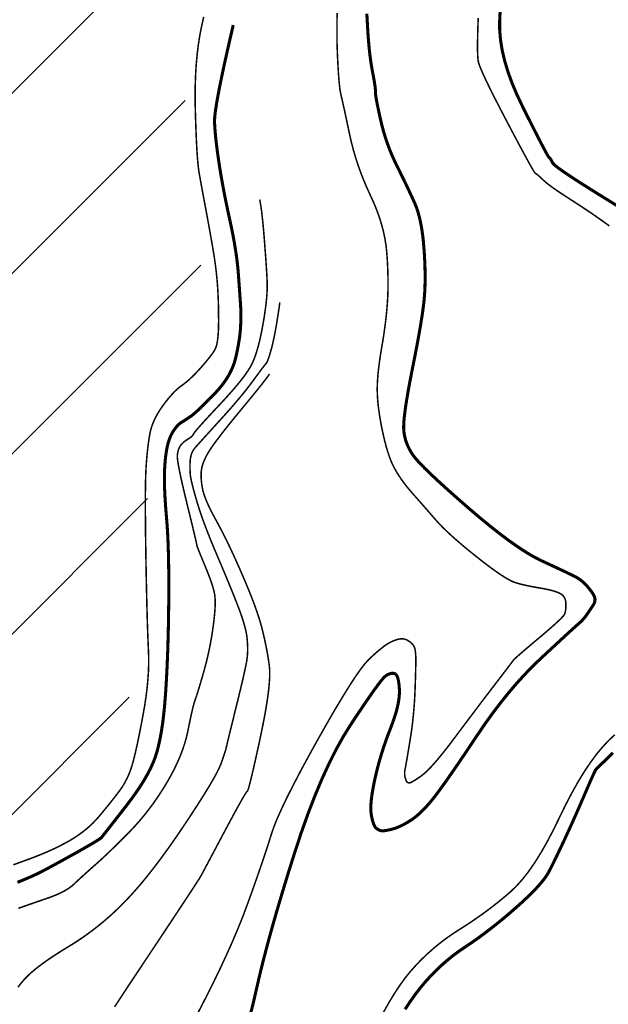
# Model space of a CAD drawing. Extents: x 406327 to 408386, y 4462896 to 4464963.
# Drawn here: x 408079 to 408137, y 4463959 to 4464055 of the extents above; entities that cross this region are included whole.
import ezdxf

# ---------------------------------------------------------------- set-up
doc = ezdxf.new("R2010")
doc.units = 0
doc.layers.get('0').update_dxf_attribs({"linetype": 'CONTINUOUS'})
doc.layers.add('DGX', color=2, linetype='CONTINUOUS')

msp = doc.modelspace()

# ---------------------------------------------------------------- hatches: boundary and pattern name
at = {"linetype": 'Continuous'}
h = msp.add_hatch(dxfattribs=at)
h.set_pattern_fill('ANSI31', color=253, scale=100, style=0)
h.set_pattern_definition([(45, (6800.43, 0), (-8.838834765, 8.838834765), [])])
h.paths.add_polyline_path([(407841.087, 4463786.908), (407841.087, 4463794.547), (407847.681, 4463801.935), (407865.953, 4463817.722), (407894.391, 4463845.807), (407901.349, 4463848.807), (407963.905, 4463919.337), (407979.597, 4463935.115), (407987.566, 4463940.733), (408025.85, 4463975.828), (408043.654, 4464001.567), (408062.939, 4464036.467), (408078.352, 4464062.162), (408089.078, 4464074.832), (408108.106, 4464103.912), (408112.211, 4464108.021), (408116.834, 4464103.302), (408112.701, 4464094.251), (408106.504, 4464079.801), (408099.611, 4464068.482), (408094.686, 4464053.018), (408097.335, 4464025.273), (408092.511, 4464019.058), (408089.305, 4463984.476), (408072.465, 4463972.023), (408063.501, 4463956.462), (408049.032, 4463949.703), (408043.421, 4463935.125), (408058.007, 4463924.317), (408041.394, 4463896.611), (407938.494, 4463816.835), (407884.897, 4463756.461), (407861.51, 4463769.28), (407850.948, 4463782.852)])

# ---------------------------------------------------------------- linework, layer by layer
at = {"layer": 'DGX', "color": 253, "linetype": 'Continuous', "flags": 128}
for points, const_width in [([(408078.376, 4463972.556), (408078.998, 4463972.784), (408079.634, 4463973.015), (408080.263, 4463973.248), (408080.865, 4463973.483), (408081.44, 4463973.72), (408081.989, 4463973.96), (408082.511, 4463974.201), (408083.006, 4463974.445), (408083.474, 4463974.692), (408083.916, 4463974.94), (408084.335, 4463975.195), (408084.736, 4463975.461), (408085.12, 4463975.739), (408085.486, 4463976.027), (408085.834, 4463976.327), (408086.164, 4463976.638), (408086.476, 4463976.96), (408086.77, 4463977.293), (408087.051, 4463977.628), (408087.323, 4463977.957), (408087.587, 4463978.279), (408087.841, 4463978.594), (408088.086, 4463978.903), (408088.323, 4463979.205), (408088.55, 4463979.5), (408088.769, 4463979.788), (408088.976, 4463980.079), (408089.17, 4463980.381), (408089.351, 4463980.694), (408089.518, 4463981.018), (408089.672, 4463981.353), (408089.812, 4463981.7), (408089.939, 4463982.058), (408090.053, 4463982.426), (408090.164, 4463982.832), (408090.281, 4463983.3), (408090.404, 4463983.83), (408090.535, 4463984.423), (408090.672, 4463985.078), (408090.816, 4463985.795), (408090.966, 4463986.575), (408091.124, 4463987.417), (408091.272, 4463988.278), (408091.396, 4463989.115), (408091.495, 4463989.927), (408091.57, 4463990.715), (408091.62, 4463991.478), (408091.645, 4463992.216), (408091.647, 4463992.93), (408091.623, 4463993.62), (408091.588, 4463994.357), (408091.554, 4463995.215), (408091.521, 4463996.194), (408091.489, 4463997.293), (408091.458, 4463998.512), (408091.428, 4463999.852), (408091.399, 4464001.313), (408091.371, 4464002.894), (408091.347, 4464004.464), (408091.331, 4464005.893), (408091.322, 4464007.18), (408091.32, 4464008.325), (408091.326, 4464009.328), (408091.34, 4464010.19), (408091.36, 4464010.911), (408091.388, 4464011.489), (408091.422, 4464011.986), (408091.46, 4464012.461), (408091.502, 4464012.915), (408091.547, 4464013.346), (408091.597, 4464013.756), (408091.65, 4464014.143), (408091.708, 4464014.509), (408091.77, 4464014.853), (408091.845, 4464015.188), (408091.944, 4464015.524), (408092.067, 4464015.862), (408092.214, 4464016.202), (408092.385, 4464016.544), (408092.58, 4464016.889), (408092.798, 4464017.235), (408093.04, 4464017.583), (408093.291, 4464017.919), (408093.537, 4464018.229), (408093.776, 4464018.514), (408094.009, 4464018.773), (408094.236, 4464019.006), (408094.458, 4464019.213), (408094.673, 4464019.395), (408094.883, 4464019.55), (408095.092, 4464019.702), (408095.308, 4464019.872), (408095.529, 4464020.059), (408095.756, 4464020.265), (408095.99, 4464020.488), (408096.229, 4464020.729), (408096.474, 4464020.988), (408096.725, 4464021.264), (408096.969, 4464021.542), (408097.194, 4464021.804), (408097.398, 4464022.05), (408097.583, 4464022.28), (408097.748, 4464022.494), (408097.893, 4464022.692), (408098.018, 4464022.875), (408098.123, 4464023.042), (408098.212, 4464023.224), (408098.29, 4464023.456), (408098.355, 4464023.735), (408098.408, 4464024.064), (408098.45, 4464024.44), (408098.479, 4464024.865), (408098.497, 4464025.338), (408098.503, 4464025.86), (408098.5, 4464026.397), (408098.494, 4464026.915), (408098.484, 4464027.414), (408098.47, 4464027.895), (408098.452, 4464028.357), (408098.43, 4464028.8), (408098.404, 4464029.225), (408098.374, 4464029.631), (408098.339, 4464030.032), (408098.299, 4464030.44), (408098.252, 4464030.857), (408098.199, 4464031.281), (408098.141, 4464031.714), (408098.076, 4464032.154), (408098.006, 4464032.602), (408097.929, 4464033.059), (408097.849, 4464033.522), (408097.766, 4464033.991), (408097.682, 4464034.466), (408097.596, 4464034.947), (408097.507, 4464035.434), (408097.417, 4464035.927), (408097.325, 4464036.426), (408097.23, 4464036.93), (408097.137, 4464037.429), (408097.048, 4464037.907), (408096.963, 4464038.367), (408096.881, 4464038.807), (408096.804, 4464039.228), (408096.731, 4464039.629), (408096.662, 4464040.011), (408096.597, 4464040.374), (408096.536, 4464040.78), (408096.478, 4464041.293), (408096.425, 4464041.913), (408096.376, 4464042.639), (408096.33, 4464043.472), (408096.289, 4464044.412), (408096.251, 4464045.458), (408096.217, 4464046.61), (408096.199, 4464047.795), (408096.209, 4464048.935), (408096.247, 4464050.032), (408096.313, 4464051.085), (408096.406, 4464052.095), (408096.527, 4464053.061), (408096.676, 4464053.983), (408096.853, 4464054.862), (408097.042, 4464055.707)], 0.15), ([(408110.124, 4464056.078), (408110.106, 4464055.035), (408110.103, 4464054.052), (408110.115, 4464053.13), (408110.141, 4464052.269), (408110.176, 4464051.476), (408110.214, 4464050.76), (408110.254, 4464050.122), (408110.297, 4464049.56), (408110.341, 4464049.076), (408110.389, 4464048.669), (408110.438, 4464048.339), (408110.491, 4464048.086), (408110.551, 4464047.837), (408110.624, 4464047.52), (408110.711, 4464047.134), (408110.811, 4464046.68), (408110.924, 4464046.158), (408111.051, 4464045.567), (408111.191, 4464044.908), (408111.345, 4464044.18), (408111.517, 4464043.42), (408111.712, 4464042.663), (408111.932, 4464041.91), (408112.176, 4464041.16), (408112.443, 4464040.413), (408112.734, 4464039.67), (408113.049, 4464038.93), (408113.387, 4464038.194), (408113.719, 4464037.463), (408114.013, 4464036.74), (408114.27, 4464036.024), (408114.489, 4464035.315), (408114.671, 4464034.614), (408114.816, 4464033.92), (408114.923, 4464033.233), (408114.992, 4464032.554), (408115.038, 4464031.889), (408115.073, 4464031.245), (408115.097, 4464030.62), (408115.111, 4464030.016), (408115.114, 4464029.432), (408115.106, 4464028.869), (408115.088, 4464028.325), (408115.059, 4464027.803), (408115.021, 4464027.283), (408114.973, 4464026.75), (408114.915, 4464026.203), (408114.849, 4464025.643), (408114.773, 4464025.069), (408114.688, 4464024.482), (408114.594, 4464023.881), (408114.49, 4464023.266), (408114.388, 4464022.659), (408114.3, 4464022.079), (408114.225, 4464021.527), (408114.164, 4464021.003), (408114.116, 4464020.507), (408114.082, 4464020.039), (408114.061, 4464019.599), (408114.053, 4464019.186), (408114.06, 4464018.774), (408114.083, 4464018.337), (408114.121, 4464017.874), (408114.175, 4464017.384), (408114.245, 4464016.869), (408114.331, 4464016.328), (408114.432, 4464015.761), (408114.55, 4464015.168), (408114.677, 4464014.581), (408114.81, 4464014.031), (408114.947, 4464013.518), (408115.089, 4464013.043), (408115.236, 4464012.605), (408115.387, 4464012.204), (408115.544, 4464011.84), (408115.705, 4464011.514), (408115.876, 4464011.206), (408116.061, 4464010.897), (408116.261, 4464010.587), (408116.475, 4464010.276), (408116.703, 4464009.964), (408116.946, 4464009.651), (408117.204, 4464009.337), (408117.475, 4464009.022), (408117.756, 4464008.705), (408118.039, 4464008.383), (408118.326, 4464008.058), (408118.616, 4464007.727), (408118.908, 4464007.393), (408119.204, 4464007.054), (408119.502, 4464006.711), (408119.804, 4464006.364), (408120.132, 4464006.001), (408120.511, 4464005.612), (408120.939, 4464005.197), (408121.418, 4464004.756), (408121.947, 4464004.289), (408122.525, 4464003.795), (408123.154, 4464003.275), (408123.834, 4464002.729), (408124.51, 4464002.2), (408125.129, 4464001.732), (408125.692, 4464001.325), (408126.199, 4464000.979), (408126.649, 4464000.694), (408127.043, 4464000.47), (408127.381, 4464000.306), (408127.662, 4464000.203), (408127.919, 4464000.132), (408128.187, 4464000.064), (408128.464, 4463999.997), (408128.751, 4463999.933), (408129.048, 4463999.871), (408129.354, 4463999.811), (408129.671, 4463999.754), (408129.997, 4463999.698), (408130.317, 4463999.643), (408130.614, 4463999.586), (408130.889, 4463999.526), (408131.141, 4463999.464), (408131.37, 4463999.4), (408131.577, 4463999.333), (408131.761, 4463999.264), (408131.923, 4463999.193), (408132.064, 4463999.115), (408132.188, 4463999.023), (408132.293, 4463998.919), (408132.38, 4463998.802), (408132.45, 4463998.673), (408132.501, 4463998.53), (408132.534, 4463998.375), (408132.549, 4463998.207), (408132.552, 4463998.038), (408132.55, 4463997.879), (408132.543, 4463997.731), (408132.531, 4463997.594), (408132.513, 4463997.467), (408132.49, 4463997.35), (408132.462, 4463997.244), (408132.429, 4463997.149), (408132.358, 4463997.033), (408132.216, 4463996.866), (408132.005, 4463996.648), (408131.724, 4463996.379), (408131.373, 4463996.059), (408130.952, 4463995.688), (408130.462, 4463995.265), (408129.901, 4463994.792), (408129.34, 4463994.321), (408128.85, 4463993.906), (408128.43, 4463993.548), (408128.081, 4463993.246), (408127.802, 4463993.001), (408127.594, 4463992.812), (408127.456, 4463992.679), (408127.388, 4463992.602), (408127.333, 4463992.524), (408127.231, 4463992.386), (408127.082, 4463992.187), (408126.886, 4463991.929), (408126.643, 4463991.61), (408126.354, 4463991.232), (408126.017, 4463990.793), (408125.635, 4463990.294), (408125.217, 4463989.75), (408124.779, 4463989.174), (408124.319, 4463988.569), (408123.837, 4463987.932), (408123.334, 4463987.265), (408122.809, 4463986.567), (408122.262, 4463985.838), (408121.694, 4463985.078), (408121.136, 4463984.341), (408120.62, 4463983.679), (408120.145, 4463983.092), (408119.712, 4463982.581), (408119.32, 4463982.145), (408118.97, 4463981.784), (408118.661, 4463981.499), (408118.394, 4463981.289), (408118.161, 4463981.128), (408117.953, 4463980.987), (408117.77, 4463980.868), (408117.612, 4463980.771), (408117.48, 4463980.694), (408117.373, 4463980.639), (408117.291, 4463980.605), (408117.235, 4463980.593), (408117.193, 4463980.592), (408117.153, 4463980.595), (408117.116, 4463980.601), (408117.081, 4463980.61), (408117.049, 4463980.622), (408117.02, 4463980.637), (408116.993, 4463980.655), (408116.969, 4463980.677), (408116.946, 4463980.704), (408116.923, 4463980.74), (408116.9, 4463980.784), (408116.877, 4463980.837), (408116.854, 4463980.899), (408116.831, 4463980.97), (408116.808, 4463981.049), (408116.785, 4463981.136), (408116.765, 4463981.229), (408116.75, 4463981.324), (408116.742, 4463981.42), (408116.739, 4463981.519), (408116.742, 4463981.619), (408116.75, 4463981.722), (408116.765, 4463981.826), (408116.785, 4463981.932), (408116.813, 4463982.071), (408116.85, 4463982.271), (408116.897, 4463982.534), (408116.954, 4463982.859), (408117.02, 4463983.246), (408117.095, 4463983.695), (408117.181, 4463984.207), (408117.275, 4463984.781), (408117.37, 4463985.388), (408117.456, 4463986.002), (408117.531, 4463986.621), (408117.597, 4463987.246), (408117.654, 4463987.877), (408117.701, 4463988.513), (408117.738, 4463989.156), (408117.766, 4463989.804), (408117.787, 4463990.424), (408117.804, 4463990.983), (408117.818, 4463991.48), (408117.828, 4463991.917), (408117.834, 4463992.292), (408117.837, 4463992.606), (408117.835, 4463992.859), (408117.83, 4463993.05), (408117.821, 4463993.205), (408117.809, 4463993.349), (408117.794, 4463993.481), (408117.775, 4463993.601), (408117.753, 4463993.71), (408117.727, 4463993.807), (408117.698, 4463993.892), (408117.666, 4463993.966), (408117.628, 4463994.035), (408117.581, 4463994.103), (408117.525, 4463994.171), (408117.461, 4463994.239), (408117.389, 4463994.307), (408117.308, 4463994.375), (408117.218, 4463994.444), (408117.12, 4463994.512), (408117.017, 4463994.574), (408116.912, 4463994.626), (408116.805, 4463994.666), (408116.697, 4463994.696), (408116.587, 4463994.714), (408116.475, 4463994.721), (408116.362, 4463994.717), (408116.247, 4463994.703), (408116.129, 4463994.678), (408116.006, 4463994.646), (408115.879, 4463994.607), (408115.749, 4463994.559), (408115.613, 4463994.504), (408115.474, 4463994.442), (408115.33, 4463994.372), (408115.182, 4463994.294), (408115.021, 4463994.198), (408114.838, 4463994.074), (408114.632, 4463993.922), (408114.404, 4463993.741), (408114.155, 4463993.533), (408113.882, 4463993.297), (408113.588, 4463993.032), (408113.272, 4463992.739), (408112.906, 4463992.347), (408112.463, 4463991.782), (408111.944, 4463991.045), (408111.348, 4463990.135), (408110.675, 4463989.054), (408109.925, 4463987.801), (408109.099, 4463986.375), (408108.195, 4463984.777), (408107.301, 4463983.16), (408106.501, 4463981.676), (408105.795, 4463980.326), (408105.183, 4463979.108), (408104.665, 4463978.024), (408104.242, 4463977.072), (408103.913, 4463976.254), (408103.678, 4463975.57), (408103.476, 4463974.92), (408103.247, 4463974.208), (408102.991, 4463973.433), (408102.708, 4463972.596), (408102.397, 4463971.695), (408102.059, 4463970.733), (408101.694, 4463969.707), (408101.301, 4463968.619), (408100.87, 4463967.474), (408100.39, 4463966.278), (408099.86, 4463965.031), (408099.281, 4463963.732), (408098.652, 4463962.383), (408097.975, 4463960.983), (408097.248, 4463959.531), (408096.471, 4463958.028)], 0.15), ([(408113.033, 4464056.022), (408113.077, 4464055.261), (408113.117, 4464054.517), (408113.164, 4464053.814), (408113.217, 4464053.151), (408113.275, 4464052.528), (408113.34, 4464051.946), (408113.411, 4464051.404), (408113.487, 4464050.903), (408113.57, 4464050.441), (408113.649, 4464050.023), (408113.717, 4464049.65), (408113.773, 4464049.322), (408113.818, 4464049.039), (408113.85, 4464048.802), (408113.871, 4464048.609), (408113.879, 4464048.462), (408113.877, 4464048.36), (408113.877, 4464048.249), (408113.894, 4464048.072), (408113.93, 4464047.829), (408113.984, 4464047.522), (408114.055, 4464047.149), (408114.144, 4464046.711), (408114.251, 4464046.208), (408114.376, 4464045.64), (408114.518, 4464045.044), (408114.677, 4464044.455), (408114.852, 4464043.875), (408115.045, 4464043.304), (408115.253, 4464042.741), (408115.479, 4464042.186), (408115.721, 4464041.64), (408115.98, 4464041.101), (408116.241, 4464040.577), (408116.49, 4464040.071), (408116.727, 4464039.584), (408116.952, 4464039.115), (408117.166, 4464038.666), (408117.367, 4464038.235), (408117.556, 4464037.822), (408117.733, 4464037.428), (408117.896, 4464037.024), (408118.045, 4464036.58), (408118.179, 4464036.095), (408118.299, 4464035.571), (408118.404, 4464035.006), (408118.494, 4464034.401), (408118.57, 4464033.757), (408118.63, 4464033.072), (408118.678, 4464032.379), (408118.713, 4464031.711), (408118.737, 4464031.066), (408118.748, 4464030.446), (408118.747, 4464029.849), (408118.735, 4464029.276), (408118.71, 4464028.728), (408118.673, 4464028.203), (408118.618, 4464027.647), (408118.537, 4464027.002), (408118.431, 4464026.269), (408118.299, 4464025.449), (408118.142, 4464024.54), (408117.96, 4464023.543), (408117.752, 4464022.458), (408117.519, 4464021.284), (408117.29, 4464020.123), (408117.096, 4464019.074), (408116.937, 4464018.137), (408116.811, 4464017.312), (408116.721, 4464016.599), (408116.664, 4464015.999), (408116.643, 4464015.51), (408116.655, 4464015.133), (408116.696, 4464014.815), (408116.758, 4464014.5), (408116.842, 4464014.189), (408116.948, 4464013.882), (408117.075, 4464013.58), (408117.223, 4464013.281), (408117.393, 4464012.986), (408117.585, 4464012.695), (408117.847, 4464012.361), (408118.227, 4464011.939), (408118.725, 4464011.429), (408119.342, 4464010.83), (408120.077, 4464010.143), (408120.93, 4464009.367), (408121.902, 4464008.503), (408122.991, 4464007.551), (408124.109, 4464006.598), (408125.164, 4464005.732), (408126.155, 4464004.953), (408127.085, 4464004.262), (408127.951, 4464003.657), (408128.754, 4464003.141), (408129.495, 4464002.711), (408130.172, 4464002.368), (408130.789, 4464002.083), (408131.347, 4464001.823), (408131.846, 4464001.59), (408132.286, 4464001.383), (408132.666, 4464001.202), (408132.988, 4464001.047), (408133.251, 4464000.919), (408133.454, 4464000.816), (408133.626, 4464000.722), (408133.795, 4464000.617), (408133.96, 4464000.501), (408134.121, 4464000.375), (408134.279, 4464000.238), (408134.432, 4464000.091), (408134.583, 4463999.934), (408134.729, 4463999.765), (408134.866, 4463999.597), (408134.987, 4463999.44), (408135.093, 4463999.294), (408135.183, 4463999.158), (408135.257, 4463999.034), (408135.315, 4463998.92), (408135.358, 4463998.817), (408135.385, 4463998.725), (408135.4, 4463998.638), (408135.404, 4463998.551), (408135.4, 4463998.464), (408135.385, 4463998.378), (408135.361, 4463998.291), (408135.327, 4463998.204), (408135.284, 4463998.117), (408135.231, 4463998.031), (408135.171, 4463997.941), (408135.107, 4463997.845), (408135.039, 4463997.743), (408134.966, 4463997.635), (408134.89, 4463997.52), (408134.809, 4463997.4), (408134.724, 4463997.274), (408134.635, 4463997.141), (408134.543, 4463997.008), (408134.447, 4463996.879), (408134.348, 4463996.755), (408134.246, 4463996.636), (408134.141, 4463996.522), (408134.033, 4463996.412), (408133.922, 4463996.308), (408133.807, 4463996.208), (408133.648, 4463996.069), (408133.403, 4463995.849), (408133.071, 4463995.548), (408132.652, 4463995.164), (408132.147, 4463994.699), (408131.556, 4463994.153), (408130.878, 4463993.524), (408130.114, 4463992.814), (408129.311, 4463992.04), (408128.516, 4463991.221), (408127.728, 4463990.355), (408126.949, 4463989.443), (408126.178, 4463988.486), (408125.414, 4463987.482), (408124.658, 4463986.433), (408123.911, 4463985.337), (408123.195, 4463984.264), (408122.532, 4463983.28), (408121.925, 4463982.385), (408121.371, 4463981.581), (408120.872, 4463980.866), (408120.427, 4463980.241), (408120.036, 4463979.706), (408119.7, 4463979.261), (408119.394, 4463978.874), (408119.092, 4463978.516), (408118.796, 4463978.185), (408118.505, 4463977.883), (408118.22, 4463977.61), (408117.939, 4463977.364), (408117.664, 4463977.146), (408117.394, 4463976.957), (408117.131, 4463976.789), (408116.876, 4463976.638), (408116.63, 4463976.501), (408116.392, 4463976.381), (408116.162, 4463976.276), (408115.94, 4463976.187), (408115.727, 4463976.113), (408115.523, 4463976.055), (408115.331, 4463976.009), (408115.156, 4463975.97), (408114.998, 4463975.939), (408114.858, 4463975.915), (408114.734, 4463975.898), (408114.628, 4463975.889), (408114.538, 4463975.888), (408114.466, 4463975.894), (408114.402, 4463975.907), (408114.338, 4463975.925), (408114.273, 4463975.95), (408114.207, 4463975.981), (408114.141, 4463976.018), (408114.075, 4463976.061), (408114.008, 4463976.11), (408113.94, 4463976.165), (408113.874, 4463976.236), (408113.809, 4463976.332), (408113.748, 4463976.454), (408113.688, 4463976.601), (408113.631, 4463976.773), (408113.577, 4463976.971), (408113.525, 4463977.194), (408113.475, 4463977.443), (408113.438, 4463977.727), (408113.424, 4463978.056), (408113.433, 4463978.429), (408113.465, 4463978.847), (408113.521, 4463979.31), (408113.599, 4463979.818), (408113.7, 4463980.37), (408113.824, 4463980.967), (408113.966, 4463981.586), (408114.122, 4463982.204), (408114.291, 4463982.821), (408114.473, 4463983.436), (408114.669, 4463984.051), (408114.878, 4463984.664), (408115.1, 4463985.275), (408115.336, 4463985.886), (408115.562, 4463986.48), (408115.755, 4463987.043), (408115.916, 4463987.574), (408116.043, 4463988.074), (408116.138, 4463988.542), (408116.201, 4463988.979), (408116.231, 4463989.385), (408116.227, 4463989.759), (408116.203, 4463990.096), (408116.169, 4463990.393), (408116.126, 4463990.648), (408116.072, 4463990.862), (408116.009, 4463991.036), (408115.937, 4463991.167), (408115.854, 4463991.258), (408115.762, 4463991.308), (408115.664, 4463991.33), (408115.561, 4463991.337), (408115.455, 4463991.33), (408115.346, 4463991.308), (408115.232, 4463991.272), (408115.115, 4463991.221), (408114.995, 4463991.155), (408114.871, 4463991.075), (408114.707, 4463990.925), (408114.469, 4463990.647), (408114.155, 4463990.242), (408113.766, 4463989.71), (408113.302, 4463989.051), (408112.763, 4463988.265), (408112.149, 4463987.352), (408111.459, 4463986.312), (408110.737, 4463985.15), (408110.025, 4463983.871), (408109.323, 4463982.475), (408108.63, 4463980.962), (408107.947, 4463979.332), (408107.274, 4463977.586), (408106.61, 4463975.722), (408105.957, 4463973.742), (408105.33, 4463971.747), (408104.748, 4463969.839), (408104.209, 4463968.02), (408103.715, 4463966.288), (408103.266, 4463964.643), (408102.86, 4463963.087), (408102.499, 4463961.617), (408102.182, 4463960.236), (408101.882, 4463958.931), (408101.571, 4463957.693)], 0.3), ([(408136.806, 4464035.205), (408136.349, 4464035.538), (408135.882, 4464035.872), (408135.405, 4464036.206), (408134.918, 4464036.54), (408134.422, 4464036.873), (408133.916, 4464037.207), (408133.401, 4464037.541), (408132.904, 4464037.86), (408132.457, 4464038.152), (408132.058, 4464038.415), (408131.707, 4464038.65), (408131.405, 4464038.858), (408131.152, 4464039.037), (408130.947, 4464039.187), (408130.791, 4464039.31), (408130.662, 4464039.416), (408130.542, 4464039.518), (408130.429, 4464039.614), (408130.324, 4464039.706), (408130.227, 4464039.793), (408130.138, 4464039.875), (408130.056, 4464039.952), (408129.983, 4464040.024), (408129.915, 4464040.09), (408129.851, 4464040.15), (408129.792, 4464040.202), (408129.737, 4464040.247), (408129.686, 4464040.285), (408129.639, 4464040.315), (408129.596, 4464040.339), (408129.558, 4464040.356), (408129.483, 4464040.447), (408129.329, 4464040.694), (408129.096, 4464041.097), (408128.786, 4464041.657), (408128.397, 4464042.372), (408127.929, 4464043.244), (408127.383, 4464044.271), (408126.759, 4464045.455), (408126.134, 4464046.652), (408125.588, 4464047.717), (408125.12, 4464048.651), (408124.73, 4464049.455), (408124.418, 4464050.127), (408124.185, 4464050.668), (408124.03, 4464051.079), (408123.953, 4464051.358), (408123.92, 4464051.628), (408123.899, 4464052.009), (408123.888, 4464052.501), (408123.888, 4464053.106), (408123.899, 4464053.821), (408123.92, 4464054.649), (408123.953, 4464055.588)], 0.15), ([(408137.531, 4464037.207), (408136.665, 4464037.743), (408135.668, 4464038.361), (408134.668, 4464038.986), (408133.796, 4464039.54), (408133.052, 4464040.025), (408132.434, 4464040.44), (408131.944, 4464040.785), (408131.58, 4464041.061), (408131.344, 4464041.266), (408131.236, 4464041.403), (408131.191, 4464041.499), (408131.146, 4464041.588), (408131.103, 4464041.667), (408131.059, 4464041.738), (408131.016, 4464041.8), (408130.973, 4464041.853), (408130.931, 4464041.898), (408130.89, 4464041.934), (408130.813, 4464042.039), (408130.666, 4464042.291), (408130.449, 4464042.69), (408130.162, 4464043.236), (408129.805, 4464043.929), (408129.377, 4464044.769), (408128.879, 4464045.756), (408128.311, 4464046.89), (408127.748, 4464048.078), (408127.265, 4464049.229), (408126.863, 4464050.341), (408126.541, 4464051.416), (408126.3, 4464052.453), (408126.14, 4464053.453), (408126.06, 4464054.414), (408126.06, 4464055.338), (408126.099, 4464056.192)], 0.3), ([(408078.778, 4463970.836), (408079.116, 4463970.974), (408079.433, 4463971.106), (408079.73, 4463971.232), (408080.007, 4463971.352), (408080.263, 4463971.465), (408080.498, 4463971.573), (408080.713, 4463971.674), (408080.947, 4463971.789), (408081.238, 4463971.938), (408081.586, 4463972.122), (408081.992, 4463972.339), (408082.455, 4463972.59), (408082.976, 4463972.875), (408083.554, 4463973.194), (408084.189, 4463973.548), (408084.815, 4463973.898), (408085.363, 4463974.209), (408085.833, 4463974.48), (408086.226, 4463974.711), (408086.542, 4463974.903), (408086.78, 4463975.056), (408086.94, 4463975.168), (408087.023, 4463975.241), (408087.098, 4463975.335), (408087.237, 4463975.51), (408087.438, 4463975.766), (408087.703, 4463976.103), (408088.03, 4463976.521), (408088.42, 4463977.021), (408088.874, 4463977.601), (408089.39, 4463978.263), (408089.914, 4463978.953), (408090.392, 4463979.618), (408090.824, 4463980.259), (408091.209, 4463980.875), (408091.547, 4463981.467), (408091.839, 4463982.034), (408092.085, 4463982.577), (408092.284, 4463983.095), (408092.453, 4463983.629), (408092.609, 4463984.221), (408092.752, 4463984.869), (408092.882, 4463985.574), (408093, 4463986.336), (408093.104, 4463987.155), (408093.195, 4463988.031), (408093.273, 4463988.963), (408093.341, 4463989.948), (408093.401, 4463990.981), (408093.455, 4463992.061), (408093.501, 4463993.189), (408093.539, 4463994.364), (408093.571, 4463995.587), (408093.595, 4463996.857), (408093.611, 4463998.175), (408093.62, 4463999.48), (408093.618, 4464000.709), (408093.606, 4464001.864), (408093.585, 4464002.943), (408093.554, 4464003.948), (408093.514, 4464004.878), (408093.463, 4464005.733), (408093.403, 4464006.513), (408093.342, 4464007.233), (408093.292, 4464007.907), (408093.251, 4464008.535), (408093.22, 4464009.118), (408093.199, 4464009.656), (408093.188, 4464010.148), (408093.186, 4464010.594), (408093.194, 4464010.994), (408093.21, 4464011.364), (408093.23, 4464011.717), (408093.255, 4464012.054), (408093.285, 4464012.375), (408093.32, 4464012.68), (408093.36, 4464012.968), (408093.405, 4464013.24), (408093.455, 4464013.496), (408093.51, 4464013.737), (408093.572, 4464013.968), (408093.641, 4464014.187), (408093.716, 4464014.395), (408093.797, 4464014.591), (408093.885, 4464014.776), (408093.98, 4464014.949), (408094.081, 4464015.111), (408094.184, 4464015.261), (408094.286, 4464015.398), (408094.386, 4464015.521), (408094.485, 4464015.632), (408094.582, 4464015.73), (408094.677, 4464015.814), (408094.771, 4464015.886), (408094.863, 4464015.945), (408094.958, 4464016), (408095.059, 4464016.061), (408095.166, 4464016.129), (408095.28, 4464016.202), (408095.401, 4464016.282), (408095.528, 4464016.368), (408095.662, 4464016.459), (408095.802, 4464016.558), (408095.963, 4464016.68), (408096.159, 4464016.843), (408096.39, 4464017.049), (408096.655, 4464017.297), (408096.956, 4464017.586), (408097.292, 4464017.917), (408097.662, 4464018.29), (408098.068, 4464018.705), (408098.471, 4464019.143), (408098.835, 4464019.584), (408099.159, 4464020.028), (408099.443, 4464020.475), (408099.688, 4464020.926), (408099.893, 4464021.38), (408100.058, 4464021.837), (408100.183, 4464022.298), (408100.283, 4464022.75), (408100.372, 4464023.183), (408100.449, 4464023.596), (408100.514, 4464023.989), (408100.568, 4464024.362), (408100.61, 4464024.715), (408100.64, 4464025.049), (408100.659, 4464025.362), (408100.671, 4464025.66), (408100.679, 4464025.946), (408100.684, 4464026.221), (408100.685, 4464026.483), (408100.683, 4464026.734), (408100.677, 4464026.973), (408100.668, 4464027.201), (408100.656, 4464027.416), (408100.64, 4464027.648), (408100.621, 4464027.923), (408100.599, 4464028.241), (408100.574, 4464028.603), (408100.545, 4464029.008), (408100.513, 4464029.457), (408100.478, 4464029.949), (408100.44, 4464030.485), (408100.392, 4464031.056), (408100.327, 4464031.656), (408100.246, 4464032.283), (408100.148, 4464032.939), (408100.033, 4464033.624), (408099.902, 4464034.336), (408099.754, 4464035.077), (408099.59, 4464035.845), (408099.422, 4464036.618), (408099.264, 4464037.371), (408099.117, 4464038.104), (408098.979, 4464038.818), (408098.851, 4464039.511), (408098.733, 4464040.184), (408098.625, 4464040.838), (408098.527, 4464041.471), (408098.439, 4464042.079), (408098.361, 4464042.652), (408098.293, 4464043.193), (408098.235, 4464043.701), (408098.187, 4464044.175), (408098.149, 4464044.616), (408098.121, 4464045.024), (408098.102, 4464045.399), (408098.119, 4464045.861), (408098.197, 4464046.53), (408098.335, 4464047.407), (408098.534, 4464048.491), (408098.794, 4464049.783), (408099.114, 4464051.281), (408099.496, 4464052.988), (408099.937, 4464054.901)], 0.3), ([(408102.53, 4464037.798), (408102.588, 4464037.494), (408102.646, 4464037.138), (408102.704, 4464036.73), (408102.761, 4464036.27), (408102.817, 4464035.758), (408102.873, 4464035.194), (408102.928, 4464034.578), (408102.983, 4464033.909), (408103.035, 4464033.236), (408103.083, 4464032.605), (408103.125, 4464032.016), (408103.163, 4464031.468), (408103.195, 4464030.963), (408103.223, 4464030.499), (408103.246, 4464030.078), (408103.264, 4464029.698), (408103.272, 4464029.321), (408103.263, 4464028.905), (408103.237, 4464028.453), (408103.195, 4464027.962), (408103.137, 4464027.435), (408103.062, 4464026.869), (408102.971, 4464026.266), (408102.864, 4464025.626), (408102.746, 4464024.988), (408102.623, 4464024.391), (408102.496, 4464023.838), (408102.363, 4464023.326), (408102.226, 4464022.856), (408102.085, 4464022.429), (408101.938, 4464022.044), (408101.787, 4464021.701), (408101.604, 4464021.357), (408101.362, 4464020.971), (408101.06, 4464020.542), (408100.7, 4464020.069), (408100.281, 4464019.553), (408099.802, 4464018.995), (408099.265, 4464018.393), (408098.668, 4464017.748), (408098.079, 4464017.12), (408097.566, 4464016.567), (408097.127, 4464016.089), (408096.764, 4464015.686), (408096.475, 4464015.359), (408096.262, 4464015.107), (408096.123, 4464014.93), (408096.06, 4464014.829), (408096.028, 4464014.765), (408095.985, 4464014.7), (408095.931, 4464014.634), (408095.865, 4464014.568), (408095.788, 4464014.501), (408095.699, 4464014.433), (408095.599, 4464014.364), (408095.488, 4464014.294), (408095.374, 4464014.223), (408095.267, 4464014.15), (408095.167, 4464014.074), (408095.074, 4464013.997), (408094.988, 4464013.918), (408094.908, 4464013.838), (408094.835, 4464013.755), (408094.769, 4464013.67), (408094.71, 4464013.58), (408094.656, 4464013.481), (408094.608, 4464013.373), (408094.566, 4464013.257), (408094.53, 4464013.131), (408094.5, 4464012.997), (408094.476, 4464012.854), (408094.457, 4464012.703), (408094.458, 4464012.493), (408094.492, 4464012.176), (408094.559, 4464011.75), (408094.66, 4464011.218), (408094.793, 4464010.577), (408094.96, 4464009.829), (408095.16, 4464008.974), (408095.393, 4464008.01), (408095.627, 4464007.056), (408095.828, 4464006.228), (408095.998, 4464005.525), (408096.136, 4464004.947), (408096.241, 4464004.496), (408096.315, 4464004.17), (408096.357, 4464003.969), (408096.367, 4464003.895), (408096.374, 4464003.854), (408096.407, 4464003.755), (408096.465, 4464003.598), (408096.549, 4464003.382), (408096.659, 4464003.109), (408096.794, 4464002.777), (408096.955, 4464002.387), (408097.142, 4464001.939), (408097.331, 4464001.477), (408097.501, 4464001.046), (408097.652, 4464000.646), (408097.782, 4464000.278), (408097.894, 4463999.94), (408097.985, 4463999.633), (408098.057, 4463999.357), (408098.109, 4463999.112), (408098.144, 4463998.861), (408098.163, 4463998.566), (408098.168, 4463998.229), (408098.157, 4463997.849), (408098.132, 4463997.426), (408098.091, 4463996.96), (408098.035, 4463996.45), (408097.964, 4463995.898), (408097.881, 4463995.327), (408097.788, 4463994.76), (408097.687, 4463994.199), (408097.576, 4463993.643), (408097.456, 4463993.093), (408097.327, 4463992.547), (408097.188, 4463992.007), (408097.041, 4463991.471), (408096.895, 4463990.962), (408096.76, 4463990.501), (408096.638, 4463990.087), (408096.527, 4463989.72), (408096.428, 4463989.401), (408096.34, 4463989.13), (408096.265, 4463988.906), (408096.201, 4463988.73), (408096.14, 4463988.549), (408096.071, 4463988.312), (408095.994, 4463988.018), (408095.91, 4463987.669), (408095.818, 4463987.263), (408095.718, 4463986.801), (408095.611, 4463986.282), (408095.496, 4463985.707), (408095.359, 4463985.099), (408095.186, 4463984.481), (408094.978, 4463983.854), (408094.734, 4463983.216), (408094.454, 4463982.569), (408094.138, 4463981.911), (408093.786, 4463981.244), (408093.398, 4463980.567), (408092.986, 4463979.895), (408092.562, 4463979.245), (408092.125, 4463978.615), (408091.676, 4463978.007), (408091.215, 4463977.419), (408090.741, 4463976.853), (408090.255, 4463976.307), (408089.757, 4463975.783), (408089.263, 4463975.283), (408088.792, 4463974.811), (408088.343, 4463974.368), (408087.916, 4463973.954), (408087.512, 4463973.568), (408087.13, 4463973.21), (408086.77, 4463972.881), (408086.432, 4463972.58), (408086.114, 4463972.299), (408085.811, 4463972.03), (408085.524, 4463971.773), (408085.253, 4463971.528), (408084.998, 4463971.294), (408084.758, 4463971.072), (408084.534, 4463970.862), (408084.327, 4463970.664), (408084.11, 4463970.474), (408083.861, 4463970.289), (408083.578, 4463970.107), (408083.262, 4463969.93), (408082.913, 4463969.757), (408082.531, 4463969.588), (408082.116, 4463969.423), (408081.667, 4463969.263), (408081.202, 4463969.104), (408080.737, 4463968.944), (408080.272, 4463968.783), (408079.807, 4463968.621), (408079.342, 4463968.457), (408078.877, 4463968.292)], 0.15), ([(408104.5, 4464027.721), (408104.491, 4464027.618), (408104.473, 4464027.472), (408104.447, 4464027.282), (408104.414, 4464027.05), (408104.372, 4464026.774), (408104.322, 4464026.455), (408104.264, 4464026.092), (408104.198, 4464025.687), (408104.128, 4464025.269), (408104.057, 4464024.871), (408103.984, 4464024.493), (408103.91, 4464024.135), (408103.836, 4464023.796), (408103.76, 4464023.476), (408103.683, 4464023.176), (408103.605, 4464022.896), (408103.529, 4464022.641), (408103.46, 4464022.417), (408103.396, 4464022.223), (408103.338, 4464022.06), (408103.286, 4464021.927), (408103.239, 4464021.825), (408103.199, 4464021.754), (408103.165, 4464021.713), (408103.117, 4464021.664), (408103.037, 4464021.569), (408102.925, 4464021.428), (408102.781, 4464021.24), (408102.604, 4464021.006), (408102.395, 4464020.725), (408102.154, 4464020.398), (408101.881, 4464020.024), (408101.577, 4464019.617), (408101.245, 4464019.188), (408100.885, 4464018.738), (408100.495, 4464018.267), (408100.077, 4464017.774), (408099.631, 4464017.26), (408099.156, 4464016.724), (408098.653, 4464016.168), (408098.161, 4464015.628), (408097.721, 4464015.144), (408097.332, 4464014.716), (408096.995, 4464014.343), (408096.71, 4464014.026), (408096.476, 4464013.765), (408096.294, 4464013.559), (408096.163, 4464013.409), (408096.065, 4464013.282), (408095.978, 4464013.143), (408095.903, 4464012.994), (408095.84, 4464012.834), (408095.79, 4464012.663), (408095.751, 4464012.481), (408095.724, 4464012.288), (408095.71, 4464012.084), (408095.702, 4464011.879), (408095.699, 4464011.681), (408095.698, 4464011.492), (408095.701, 4464011.31), (408095.708, 4464011.136), (408095.717, 4464010.971), (408095.73, 4464010.813), (408095.747, 4464010.663), (408095.773, 4464010.495), (408095.815, 4464010.283), (408095.872, 4464010.028), (408095.946, 4464009.729), (408096.035, 4464009.386), (408096.141, 4464009), (408096.262, 4464008.57), (408096.399, 4464008.097), (408096.556, 4464007.583), (408096.736, 4464007.034), (408096.941, 4464006.448), (408097.169, 4464005.825), (408097.422, 4464005.167), (408097.698, 4464004.473), (408097.998, 4464003.742), (408098.321, 4464002.975), (408098.648, 4464002.208), (408098.956, 4464001.477), (408099.247, 4464000.782), (408099.519, 4464000.123), (408099.774, 4463999.501), (408100.01, 4463998.914), (408100.228, 4463998.364), (408100.428, 4463997.849), (408100.608, 4463997.367), (408100.768, 4463996.911), (408100.908, 4463996.483), (408101.027, 4463996.081), (408101.125, 4463995.707), (408101.203, 4463995.36), (408101.26, 4463995.04), (408101.296, 4463994.748), (408101.319, 4463994.473), (408101.335, 4463994.207), (408101.345, 4463993.95), (408101.349, 4463993.701), (408101.345, 4463993.462), (408101.335, 4463993.231), (408101.319, 4463993.008), (408101.296, 4463992.795), (408101.257, 4463992.539), (408101.191, 4463992.19), (408101.1, 4463991.748), (408100.982, 4463991.214), (408100.838, 4463990.586), (408100.668, 4463989.865), (408100.472, 4463989.051), (408100.249, 4463988.145), (408100.027, 4463987.247), (408099.834, 4463986.461), (408099.668, 4463985.786), (408099.53, 4463985.223), (408099.421, 4463984.77), (408099.339, 4463984.429), (408099.285, 4463984.2), (408099.26, 4463984.081), (408099.241, 4463984.002), (408099.21, 4463983.888), (408099.166, 4463983.741), (408099.109, 4463983.561), (408099.039, 4463983.347), (408098.956, 4463983.099), (408098.86, 4463982.817), (408098.75, 4463982.502), (408098.593, 4463982.116), (408098.35, 4463981.624), (408098.023, 4463981.025), (408097.612, 4463980.319), (408097.116, 4463979.507), (408096.536, 4463978.587), (408095.871, 4463977.561), (408095.122, 4463976.428), (408094.339, 4463975.274), (408093.575, 4463974.185), (408092.83, 4463973.161), (408092.103, 4463972.202), (408091.395, 4463971.307), (408090.706, 4463970.478), (408090.035, 4463969.713), (408089.382, 4463969.013), (408088.731, 4463968.359), (408088.064, 4463967.73), (408087.381, 4463967.127), (408086.682, 4463966.55), (408085.967, 4463965.999), (408085.237, 4463965.473), (408084.491, 4463964.973), (408083.728, 4463964.499), (408082.987, 4463964.045), (408082.304, 4463963.606), (408081.679, 4463963.183), (408081.112, 4463962.774), (408080.603, 4463962.381), (408080.153, 4463962.003), (408079.76, 4463961.64), (408079.425, 4463961.293), (408079.124, 4463960.937), (408078.83, 4463960.551)], 0.15), ([(408103.496, 4464020.698), (408103.387, 4464020.532), (408103.209, 4464020.287), (408102.962, 4464019.964), (408102.646, 4464019.562), (408102.261, 4464019.082), (408101.807, 4464018.522), (408101.284, 4464017.885), (408100.692, 4464017.168), (408100.094, 4464016.442), (408099.554, 4464015.776), (408099.071, 4464015.17), (408098.646, 4464014.623), (408098.278, 4464014.136), (408097.968, 4464013.709), (408097.715, 4464013.342), (408097.52, 4464013.034), (408097.362, 4464012.761), (408097.224, 4464012.496), (408097.105, 4464012.24), (408097.006, 4464011.993), (408096.925, 4464011.755), (408096.863, 4464011.525), (408096.821, 4464011.303), (408096.797, 4464011.091), (408096.788, 4464010.88), (408096.787, 4464010.664), (408096.795, 4464010.443), (408096.811, 4464010.216), (408096.836, 4464009.985), (408096.87, 4464009.748), (408096.913, 4464009.506), (408096.964, 4464009.259), (408097.033, 4464008.993), (408097.131, 4464008.696), (408097.256, 4464008.369), (408097.408, 4464008.009), (408097.589, 4464007.619), (408097.798, 4464007.197), (408098.034, 4464006.744), (408098.298, 4464006.26), (408098.58, 4464005.741), (408098.873, 4464005.181), (408099.175, 4464004.582), (408099.486, 4464003.944), (408099.807, 4464003.265), (408100.138, 4464002.547), (408100.478, 4464001.789), (408100.828, 4464000.991), (408101.168, 4464000.195), (408101.479, 4463999.441), (408101.761, 4463998.729), (408102.014, 4463998.06), (408102.238, 4463997.434), (408102.434, 4463996.85), (408102.6, 4463996.309), (408102.737, 4463995.81), (408102.855, 4463995.334), (408102.967, 4463994.861), (408103.07, 4463994.391), (408103.166, 4463993.924), (408103.254, 4463993.461), (408103.334, 4463993), (408103.407, 4463992.542), (408103.472, 4463992.088), (408103.512, 4463991.581), (408103.509, 4463990.967), (408103.463, 4463990.246), (408103.374, 4463989.418), (408103.242, 4463988.483), (408103.068, 4463987.441), (408102.85, 4463986.291), (408102.59, 4463985.035), (408102.323, 4463983.806), (408102.087, 4463982.74), (408101.882, 4463981.838), (408101.707, 4463981.098), (408101.563, 4463980.521), (408101.45, 4463980.108), (408101.367, 4463979.857), (408101.315, 4463979.77), (408101.249, 4463979.704), (408101.123, 4463979.517), (408100.937, 4463979.21), (408100.691, 4463978.783), (408100.386, 4463978.236), (408100.021, 4463977.568), (408099.596, 4463976.78), (408099.111, 4463975.872), (408098.625, 4463974.956), (408098.194, 4463974.145), (408097.819, 4463973.44), (408097.5, 4463972.839), (408097.236, 4463972.343), (408097.028, 4463971.952), (408096.876, 4463971.666), (408096.78, 4463971.485), (408096.612, 4463971.209), (408096.245, 4463970.638), (408095.679, 4463969.772), (408094.915, 4463968.611), (408093.952, 4463967.154), (408092.791, 4463965.403), (408091.431, 4463963.357), (408089.872, 4463961.015), (408088.302, 4463958.629)], 0.15), ([(408114.581, 4463957.95), (408115.151, 4463958.966), (408115.71, 4463959.89), (408116.257, 4463960.723), (408116.793, 4463961.464), (408117.318, 4463962.113), (408117.847, 4463962.705), (408118.397, 4463963.275), (408118.965, 4463963.821), (408119.554, 4463964.345), (408120.163, 4463964.846), (408120.791, 4463965.325), (408121.44, 4463965.78), (408122.108, 4463966.213), (408122.78, 4463966.64), (408123.439, 4463967.077), (408124.086, 4463967.525), (408124.72, 4463967.984), (408125.342, 4463968.453), (408125.952, 4463968.933), (408126.549, 4463969.423), (408127.133, 4463969.924), (408127.713, 4463970.481), (408128.299, 4463971.138), (408128.889, 4463971.894), (408129.484, 4463972.752), (408130.084, 4463973.709), (408130.688, 4463974.766), (408131.298, 4463975.924), (408131.912, 4463977.182), (408132.527, 4463978.444), (408133.139, 4463979.617), (408133.748, 4463980.699), (408134.354, 4463981.69), (408134.957, 4463982.592), (408135.557, 4463983.403), (408136.154, 4463984.123), (408136.747, 4463984.753), (408137.35, 4463985.32)], 0.15), ([(408116.784, 4463958.387), (408117.273, 4463959.132), (408117.759, 4463959.818), (408118.241, 4463960.447), (408118.73, 4463961.035), (408119.236, 4463961.598), (408119.758, 4463962.137), (408120.297, 4463962.651), (408120.854, 4463963.141), (408121.427, 4463963.607), (408122.017, 4463964.048), (408122.624, 4463964.465), (408123.241, 4463964.881), (408123.862, 4463965.316), (408124.486, 4463965.773), (408125.115, 4463966.25), (408125.747, 4463966.747), (408126.383, 4463967.265), (408127.023, 4463967.804), (408127.666, 4463968.364), (408128.281, 4463968.917), (408128.835, 4463969.438), (408129.328, 4463969.925), (408129.761, 4463970.38), (408130.132, 4463970.803), (408130.443, 4463971.192), (408130.693, 4463971.549), (408130.882, 4463971.873), (408131.044, 4463972.191), (408131.216, 4463972.532), (408131.395, 4463972.895), (408131.584, 4463973.281), (408131.78, 4463973.688), (408131.985, 4463974.118), (408132.199, 4463974.57), (408132.421, 4463975.044), (408132.649, 4463975.536), (408132.881, 4463976.042), (408133.117, 4463976.563), (408133.356, 4463977.097), (408133.6, 4463977.645), (408133.847, 4463978.208), (408134.097, 4463978.784), (408134.352, 4463979.374), (408134.594, 4463979.936), (408134.807, 4463980.427), (408134.991, 4463980.847), (408135.147, 4463981.196), (408135.274, 4463981.474), (408135.372, 4463981.681), (408135.441, 4463981.818), (408135.481, 4463981.883), (408135.538, 4463981.943), (408135.656, 4463982.062), (408135.835, 4463982.24), (408136.075, 4463982.478), (408136.377, 4463982.775), (408136.74, 4463983.132), (408137.164, 4463983.548)], 0.3)]:
    msp.add_lwpolyline(points, dxfattribs=dict(at, const_width=const_width))

doc.saveas('drawing.dxf')
